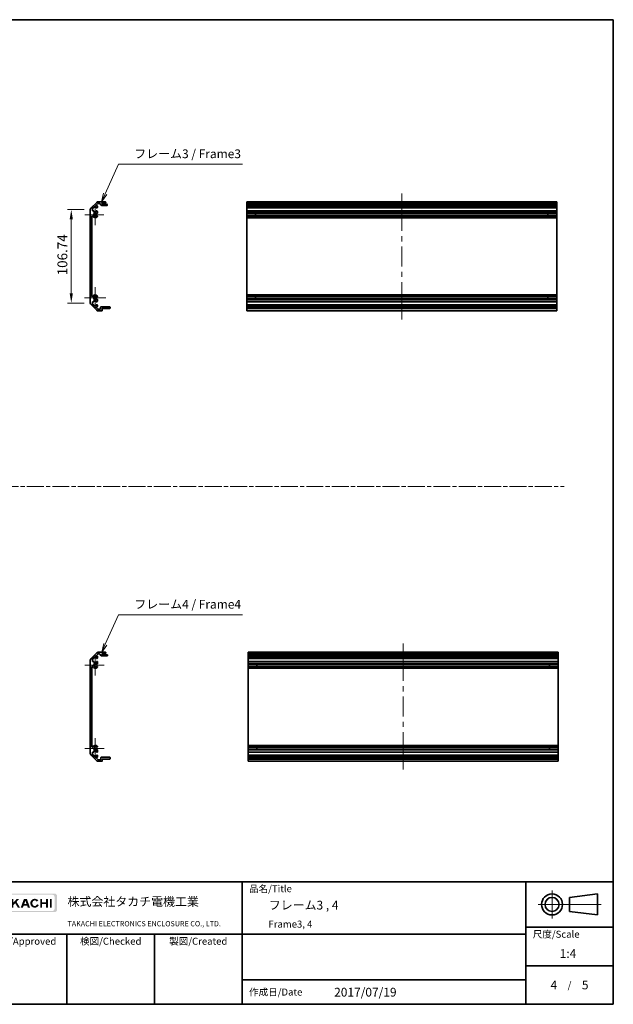
# Model space of a CAD drawing. Units: millimetres. Extents: x 0 to 8642, y -25 to 1546.
# Drawn here: x 6390 to 7068, y 0 to 1124 of the extents above; entities that cross this region are included whole.
import ezdxf
from ezdxf.enums import TextEntityAlignment as Align

# ---------------------------------------------------------------- set-up
doc = ezdxf.new("R2010")
doc.units = ezdxf.units.MM
doc.header["$LTSCALE"] = 4.5
doc.linetypes.add('CHAIN', pattern=[0.35429999999999995, 0.2362, -0.0295, 0.0591, -0.0295])
doc.layers.get('Defpoints').update_dxf_attribs({"lineweight": 25})
for name, color, linetype, lineweight in [('Border (ISO)', 7, 'Continuous', 35), ('Center Mark (ISO)', 131, 'Continuous', 18), ('Centerline (ISO)', 131, 'Continuous', 18), ('Dimension (ISO)', 7, 'Continuous', 18), ('Hatch (ISO)', 1, 'Continuous', 18), ('Sketch Geometry (ISO)', 7, 'Continuous', 18), ('Symbol (ISO)', 7, 'Continuous', 18), ('Title (ISO)', 7, 'Continuous', 35), ('Visible (ISO)', 7, 'Continuous', 35), ('Visible Narrow (ISO)', 7, 'Continuous', 25)]:
    doc.layers.add(name, color=color, linetype=linetype, lineweight=lineweight)
doc.styles.add('Note Text (TK)', font='txt')
doc.styles.add('文字スタイル67', font='arial.ttf')
doc.dimstyles.new('Default - Method 1b (TK)', dxfattribs={"dimscale": 4.5, "dimtxt": 2.5, "dimasz": 2.5, "dimexe": 1, "dimexo": 1.499999999999999, "dimgap": 1, "dimtad": 1, "dimtoh": 1, "dimrnd": 1e-08, "dimdsep": 46, "dimtxsty": 'Note Text (TK)', "dimcen": 0.09, "dimdle": 5, "dimclrd": 100, "dimclre": 100, "dimclrt": 7, "dimadec": 1, "dimazin": 1, "dimtfac": 1, "dimtmove": 0, "dimatfit": 3, "dimfxl": 1, "dimtolj": 1, "dimlwd": -1, "dimlwe": -1, "dimarcsym": 0})

# ---------------------------------------------------------------- blocks, each defined once
blk = doc.blocks.new('図面枠 tk図枠')
at = {"layer": 'Border (ISO)'}
for p, q in [((14.49999999999999, 289), (405.4999999999997, 289)), ((405.4999999999997, 289), (405.4999999999997, 8.000000000000009)), ((14.50000000000001, 8.000000000000009), (405.4999999999997, 8.000000000000009))]:
    blk.add_line(p, q, dxfattribs=at)
blk = doc.blocks.new('表題欄 tk表題欄')
at = {"layer": 'Hatch (ISO)'}
h = blk.add_hatch(color=256, dxfattribs=at)
edge = h.paths.add_edge_path(flags=0)
edge.add_arc((95.57537688673351, 236.2990653650367), 0.5958259999999997, 269.9999999999897, 360)
edge.add_line((96.17120288673351, 236.2990653650368), (96.1712028867335, 239.7107813650365))
edge.add_arc((95.5753768867335, 239.7107813650366), 0.5958259999999997, 0, 90.0000000000068)
edge.add_line((95.57537688673342, 240.3066073650366), (79.13710888673356, 240.3066073650366))
edge.add_arc((79.13710888673353, 239.7107813650366), 0.5958259999999997, 89.99999999999744, 180)
edge.add_line((78.54128288673351, 239.7107813650365), (78.54128288673331, 236.2990653650368))
edge.add_arc((79.13710888673332, 236.2990653650365), 0.5958259999999997, 180, 270.0000000000231)
edge.add_line((79.13710888673356, 235.7032393650365), (95.57537688673342, 235.7032393650367))
edge = h.paths.add_edge_path()
edge.add_line((77.83935088673356, 239.9556413650365), (77.83935088673356, 236.0542053650368))
edge.add_arc((78.54128288673346, 236.0542053650367), 0.7019319999998936, 180, 270.0000000000087)
edge.add_line((78.54128288673355, 235.3522733650368), (96.17120288673351, 235.3522733650368))
edge.add_arc((96.17120288673351, 236.0542053650367), 0.7019319999998921, 270, 360)
edge.add_line((96.8731348867334, 236.0542053650368), (96.87313488673352, 239.9556413650365))
edge.add_arc((96.1712028867336, 239.9556413650367), 0.7019319999998921, 0, 90.00000000000873)
edge.add_line((96.1712028867335, 240.6575733650367), (78.54128288673355, 240.6575733650366))
edge.add_arc((78.54128288673355, 239.9556413650365), 0.7019319999999984, 90, 180)
for points in [[(79.07181288673355, 239.1476033650369), (79.07181288673355, 238.6578833650367), (79.92066088673353, 238.6578833650367), (79.92066088673353, 236.6581933650368), (80.50832488673353, 236.6581933650368), (80.50832488673353, 238.6578833650367), (81.35717288673355, 238.6578833650367), (81.35717288673355, 239.1476033650369)], [(85.68407849525303, 236.6581933650368), (84.9434673993943, 237.8918698287545), (84.41792288673358, 237.3246628822781), (84.41792288673358, 236.6581933650368), (83.89555488673355, 236.6581933650368), (83.89555488673355, 239.1476033650369), (84.41792288673358, 239.1476033650369), (84.41792288673358, 238.0993979968839), (85.38913556809511, 239.1476033650369), (86.1069649084727, 239.1476033650369), (85.31925422435492, 238.2974470774499), (86.30334488673353, 236.6581933650368)], [(92.0914293961446, 239.1476033650369), (92.0914293961446, 236.6581933650368), (92.60971639614463, 236.6581933650368), (92.60971639614463, 237.6580383650368), (93.76872039614459, 237.6580383650368), (93.76872039614459, 236.6581933650368), (94.28700739614462, 236.6581933650368), (94.28700739614462, 239.1476033650369), (93.76872039614459, 239.1476033650369), (93.76872039614459, 238.1477583650367), (92.60971639614463, 238.1477583650367), (92.60971639614463, 239.1476033650369)], [(94.8420233961447, 239.1476033650369), (94.8420233961447, 236.6581933650368), (95.3643913961447, 236.6581933650368), (95.3643913961447, 239.1476033650369)]]:
    blk.add_hatch(color=256, dxfattribs=at).paths.add_polyline_path(points)
h = blk.add_hatch(color=256, dxfattribs=at)
h.paths.add_polyline_path([(82.59020695886475, 237.7110913650368), (81.95242681460245, 237.7110913650368), (82.27131688673356, 238.5794973650367)], flags=0)
h.paths.add_polyline_path([(82.77903014574996, 237.1968853650368), (81.76360362771717, 237.1968853650368), (81.56578886050404, 236.6581933650368), (80.94907288673355, 236.6581933650368), (81.86321688673355, 239.1476033650369), (82.67941688673353, 239.1476033650369), (83.59356088673351, 236.6581933650368), (82.97684491296302, 236.6581933650368)])
h = blk.add_hatch(color=256, dxfattribs=at)
h.paths.add_polyline_path([(87.52707281460243, 237.7110913650368), (88.16485295886469, 237.7110913650368), (87.84596288673359, 238.5794973650367)], flags=0)
h.paths.add_polyline_path([(87.14043486050403, 236.6581933650368), (87.3382496277172, 237.1968853650368), (88.35367614574989, 237.1968853650368), (88.551490912963, 236.6581933650368), (89.16820688673344, 236.6581933650368), (88.25406288673351, 239.1476033650369), (87.43786288673356, 239.1476033650369), (86.52371888673358, 236.6581933650368)])
h = blk.add_hatch(color=256, dxfattribs=at)
edge = h.paths.add_edge_path()
edge.add_arc((90.52309888673331, 237.9028983650369), 1.273272000000011, 38.55054079078439, 336.5820184016556)
edge.add_line((91.69149139614443, 237.3968543650369), (91.17255542714857, 237.6216113977801))
edge.add_ellipse((90.52309888673351, 237.9028983650369), major_axis=(0, -0.7998759999999119), ratio=0.8673469387756529, start_angle=128.5505407907963, end_angle=426.582018401653, ccw=False)
edge.add_line((91.09381514418376, 238.3576891122095), (91.51887237036831, 238.6964075050431))
at = {"layer": 'Title (ISO)'}
for p, q in [((74.70882392282105, 244.052739026017), (255.7088239228211, 244.052739026017)), ((74.70882392282105, 209.052739026017), (74.70882392282105, 244.052739026017)), ((149.7088239228211, 244.052739026017), (149.7088239228211, 209.052739026017)), ((230.7088239228211, 244.052739026017), (230.7088239228211, 209.052739026017)), ((255.7088239228211, 244.052739026017), (255.7088239228211, 209.052739026017)), ((243.2088239228211, 239.552739026017), (251.2088239228211, 240.5527390260171)), ((243.2088239228211, 239.552739026017), (243.2088239228211, 235.552739026017)), ((251.2088239228211, 234.552739026017), (251.2088239228211, 240.5527390260171)), ((243.2088239228211, 235.552739026017), (251.2088239228211, 234.552739026017)), ((230.7088239228211, 231.052739026017), (255.7088239228211, 231.052739026017)), ((74.70882392282105, 229.052739026017), (230.7088239228211, 229.052739026017)), ((99.70882392282108, 229.052739026017), (99.70882392282108, 209.052739026017)), ((124.708823922821, 229.052739026017), (124.708823922821, 209.052739026017)), ((230.7088239228211, 220.052739026017), (255.7088239228211, 220.052739026017)), ((149.7088239228211, 216.052739026017), (230.7088239228211, 216.052739026017)), ((255.7088239228211, 209.052739026017), (74.70882392282105, 209.052739026017))]:
    blk.add_line(p, q, dxfattribs=at)
at = {"layer": 'Title (ISO)', "color": 4, "linetype": 'CHAIN', "lineweight": 18, "ltscale": 8.889559745788574}
blk.add_line((238.2088239228211, 241.552739026017), (238.2088239228211, 233.552739026017), dxfattribs=at)
at = {"layer": 'Title (ISO)', "color": 4, "linetype": 'CHAIN', "lineweight": 18, "ltscale": 20.00163269042969}
blk.add_line((252.2088239228211, 237.552739026017), (234.2088239228211, 237.552739026017), dxfattribs=at)
at = {"layer": 'Title (ISO)'}
for radius in [3, 2]:
    blk.add_circle((238.2088239228211, 237.552739026017), radius, dxfattribs=at)
at = {"layer": 'Title (ISO)', "color": 1, "char_height": 2.000000029802321, "line_spacing_factor": 1.5, "style": 'Note Text (TK)'}
for s, insert, width, attachment_point in [('\\fＭＳ Ｐゴシック|b0|i0;品名/Title', (151.708823922821, 242.052739026017), 13.06432723999025, 4), ('\\fＭＳ Ｐゴシック|b0|i0;承認/Approved', (87.20882392282108, 227.052739026017), 19.32163715362549, 5), ('\\fＭＳ Ｐゴシック|b0|i0;検図/Checked', (112.208823922821, 227.052739026017), 18.32748532295227, 5), ('\\fＭＳ Ｐゴシック|b0|i0;製図/Created', (137.2088239228211, 227.052739026017), 17.47368454933166, 5), ('\\fＭＳ Ｐゴシック|b0|i0;尺度/Scale', (232.7088239228211, 229.052739026017), 14.33918118476867, 4), ('\\fＭＳ Ｐゴシック|b0|i0;作成日/Date', (151.708823922821, 212.552739026017), 16.39766097068788, 4)]:
    blk.add_mtext(s, dxfattribs=dict(at, insert=insert, width=width, attachment_point=attachment_point))
at = {"layer": 'Title (ISO)', "color": 7, "line_spacing_factor": 1.5, "style": 'Note Text (TK)'}
for s, insert, char_height, attachment_point in [('株式会社タカチ電機工業', (99.87313488673342, 238.052739026017), 2.5, 4), ('\\fＭＳ Ｐゴシック|b0|i0;/', (243.2088239228211, 214.552739026017), 2.000000029802321, 5)]:
    blk.add_mtext(s, dxfattribs=dict(at, insert=insert, char_height=char_height, attachment_point=attachment_point))
at = {"layer": 'Title (ISO)', "color": 7, "insert": (99.87313488673342, 232.052739026017), "char_height": 1.49859994649887, "width": 48.16879749298095, "attachment_point": 4, "line_spacing_factor": 1.5, "style": 'Note Text (TK)'}
blk.add_mtext('\\fArial|b0|i0;TAKACHI ELECTRONICS ENCLOSURE CO., LTD.', dxfattribs=at)
at = {"layer": 'Title (ISO)', "color": 7}
for tag, p, height, style in [('<品名>_001', (157.027005730843, 235.5754662581048), 2.5, 'Note Text (TK)'), ('<Title>_001', (157.4387011349265, 230.5513747487906), 2.000000029802321, '文字スタイル67'), ('作成日_001', (175.632119106648, 211.2601253517655), 2.5, 'Note Text (TK)'), ('<ページ_No.>_001', (238.0980284456275, 213.302739026017), 2.5, 'Note Text (TK)'), ('<総ページ数>_001', (246.7997329866371, 213.302739026017), 2.5, 'Note Text (TK)')]:
    blk.add_attdef(tag, p, '', height=height, dxfattribs=dict(at, style=style))
at = {"layer": 'Title (ISO)', "color": 7, "style": 'Note Text (TK)'}
for tag, p in [('<尺度>', (243.2088239228211, 223.5527390260171)), ('<承認>', (87.20882392282108, 217.052739026017))]:
    blk.add_attdef(tag, text='', height=2.5, dxfattribs=at).set_placement(p, align=Align.MIDDLE_CENTER)
blk = doc.blocks.new('引出線注記5')
at = {"layer": 'Symbol (ISO)', "color": 100}
for p, q in [((260.4174653239823, 239.3024020887998), (264.1978411732675, 247.7557127917948)), ((264.1978411732675, 247.7557127917948), (268.5091065857229, 247.7557127917948)), ((268.5091065857229, 247.7557127917948), (299.6202182266531, 247.7557127917948)), ((259.9610286596016, 239.5065235511922), (259.3968580120204, 237.0202187668974)), ((260.4174653239823, 239.3024020887998), (259.3968580120204, 237.0202187668974)), ((259.3968580120204, 237.0202187668974), (260.8739019883627, 239.0982806264075))]:
    blk.add_line(p, q, dxfattribs=at)
at = {"layer": 'Symbol (ISO)', "color": 7, "insert": (268.7171071182043, 248.7012537265959), "char_height": 2.5, "attachment_point": 7, "style": 'Note Text (TK)'}
blk.add_mtext('フレーム3 / Frame3', dxfattribs=at)
blk = doc.blocks.new('*D202')
at = {"layer": 'Defpoints', "color": 0, "transparency": 16777216}
for p in [(6448.958589299644, 907.2524513658096), (6470.573225459057, 907.2524513658096), (6470.573225459057, 800.509305615302)]:
    blk.add_point(p, dxfattribs=at)
at = {"layer": 'Dimension (ISO)', "color": 100, "transparency": 16777216}
for p, q in [((6463.823225459058, 907.2524513658096), (6444.458589299644, 907.2524513658096)), ((6448.958589299644, 811.7593056153021), (6448.958589299644, 896.0024513658097)), ((6463.823225459058, 800.509305615302), (6444.458589299644, 800.509305615302))]:
    blk.add_line(p, q, dxfattribs=at)
for points in [[(6447.083589299643, 896.0024513658097), (6450.833589299644, 896.0024513658097), (6448.958589299644, 907.2524513658096)], [(6447.083589299643, 811.7593056153021), (6450.833589299644, 811.7593056153021), (6448.958589299644, 800.509305615302)]]:
    blk.add_solid(points, dxfattribs=at)
at = {"layer": 'Dimension (ISO)', "color": 7, "transparency": 16777216, "insert": (6438.833589299642, 832.1628184329405), "char_height": 11.25, "attachment_point": 4, "rotation": 90, "style": 'Note Text (TK)'}
blk.add_mtext('\\A1;106.74', dxfattribs=at)
blk = doc.blocks.new('引出線注記7')
at = {"layer": 'Symbol (ISO)', "color": 100}
for p, q in [((260.445402434534, 110.7423244129501), (264.2257782838192, 119.195635115945)), ((264.2257782838192, 119.195635115945), (268.5370436962746, 119.195635115945)), ((268.5370436962746, 119.195635115945), (299.6481553372048, 119.195635115945)), ((259.9889657701534, 110.9464458753425), (259.4247951225721, 108.4601410910476)), ((260.445402434534, 110.7423244129501), (259.4247951225721, 108.4601410910476)), ((259.4247951225721, 108.4601410910476), (260.9018390989144, 110.5382029505578))]:
    blk.add_line(p, q, dxfattribs=at)
at = {"layer": 'Symbol (ISO)', "color": 7, "insert": (268.745044228756, 120.1411760507461), "char_height": 2.5, "attachment_point": 7, "style": 'Note Text (TK)'}
blk.add_mtext('フレーム4 / Frame4', dxfattribs=at)

msp = doc.modelspace()

# ---------------------------------------------------------------- linework, layer by layer
at = {"layer": 'Center Mark (ISO)', "linetype": 'Continuous'}
for p, q in [((6476.273225459053, 901.3808784905553), (6476.273225459053, 913.1808784905555)), ((6476.273225459053, 901.3808784905553), (6464.473225459055, 901.3808784905553)), ((6476.273225459053, 901.3808784905553), (6486.273225459055, 901.3808784905553)), ((6476.273225459053, 901.3808784905553), (6476.273225459053, 889.5808784905554)), ((6476.273225459053, 806.3808784905555), (6476.273225459053, 818.5598784905554)), ((6476.273225459053, 806.3808784905555), (6464.094225459054, 806.3808784905555)), ((6476.273225459053, 806.3808784905555), (6488.452225459056, 806.3808784905555)), ((6476.273225459053, 806.3808784905555), (6476.273225459053, 794.2018784905553)), ((6476.384973901261, 387.1405677871566), (6476.384973901261, 398.9405677871565)), ((6476.384973901261, 387.1405677871566), (6464.584973901262, 387.1405677871566)), ((6476.384973901261, 387.1405677871566), (6486.384973901261, 387.1405677871566)), ((6476.384973901261, 387.1405677871566), (6476.384973901261, 375.3405677871565)), ((6476.384973901261, 292.1405677871566), (6476.384973901261, 303.9405677871565)), ((6476.384973901261, 292.1405677871566), (6464.584973901262, 292.1405677871566)), ((6476.384973901261, 292.1405677871566), (6486.384973901261, 292.1405677871566)), ((6476.384973901261, 292.1405677871566), (6476.384973901261, 280.3405677871566))]:
    msp.add_line(p, q, dxfattribs=at)
at = {"layer": 'Centerline (ISO)'}
for p, q in [((6826.398868880878, 915.5808784905556), (6826.398868880878, 925.5808784905555)), ((6826.398868880878, 915.5808784905556), (6826.398868880878, 905.5808784905554)), ((6826.398868880875, 791.6808784905554), (6826.398868880876, 801.6808784905554)), ((6826.398868880875, 791.6808784905554), (6826.398868880875, 781.6808784905554)), ((6828.061400406984, 401.8405677871563), (6828.061400406984, 411.8405677871565)), ((6828.061400406984, 401.8405677871563), (6828.061400406984, 391.8405677871565)), ((6828.061400406982, 277.9405677871566), (6828.061400406982, 287.9405677871566)), ((6828.061400406982, 277.9405677871566), (6828.061400406982, 267.9405677871566))]:
    msp.add_line(p, q, dxfattribs=at)
at = {"layer": 'Centerline (ISO)', "linetype": 'Continuous'}
for p, q in [((6826.398868880878, 905.5808784905554), (6826.398868880878, 882.947545157222)), ((6826.398868880878, 876.9475451572221), (6826.398868880878, 870.9475451572222)), ((6826.398868880878, 864.9475451572223), (6826.398868880876, 842.3142118238889)), ((6826.398868880876, 836.314211823889), (6826.398868880876, 830.3142118238891)), ((6826.398868880876, 824.3142118238891), (6826.398868880876, 801.6808784905554)), ((6828.061400406984, 391.8405677871565), (6828.061400406984, 369.2072344538232)), ((6828.061400406984, 363.2072344538232), (6828.061400406984, 357.2072344538232)), ((6828.061400406984, 351.2072344538231), (6828.061400406982, 328.5739011204898)), ((6828.061400406982, 322.5739011204898), (6828.061400406982, 316.5739011204899)), ((6828.061400406982, 310.5739011204898), (6828.061400406982, 287.9405677871566))]:
    msp.add_line(p, q, dxfattribs=at)
at = {"layer": 'Sketch Geometry (ISO)', "color": 4, "linetype": 'CHAIN', "ltscale": 18.19418334960937}
msp.add_line((5528.139531058257, 591.2178669903791), (7011.80846236014, 591.2178669903791), dxfattribs=at)
at = {"layer": 'Visible (ISO)'}
for p, q in [((6471.159011896681, 908.6666649281823), (6477.987439021429, 915.4950920529286)), ((6474.723225459054, 910.4808784905554), (6474.723225459054, 909.0808784905554)), ((6477.523225459056, 910.4808784905554), (6474.723225459054, 910.4808784905554)), ((6477.523225459056, 909.0808784905554), (6477.523225459056, 910.4808784905554)), ((6479.172363261921, 914.1344318811487), (6477.622363261919, 912.5844318811486)), ((6477.975916652512, 911.7308784905553), (6478.273225459054, 911.7308784905553)), ((6478.773225459055, 911.2308784905554), (6478.773225459055, 909.5808784905553)), ((6479.4016525838, 916.0808784905556), (6487.773225459054, 916.0808784905556)), ((6481.0486924269, 914.2808784905552), (6479.525916652512, 914.2808784905552)), ((6483.124053831868, 912.1986965711403), (6481.422397086241, 914.1130604099704)), ((6489.773225459055, 912.0308784905556), (6483.49775849121, 912.0308784905556)), ((6484.273225459054, 914.8808784905553), (6484.273225459054, 913.2308784905555)), ((6487.773225459054, 914.8808784905553), (6484.273225459054, 914.8808784905553)), ((6484.273225459054, 913.2308784905555), (6489.773225459055, 913.2308784905555)), ((6488.273225459055, 915.5808784905556), (6488.273225459055, 915.3808784905555)), ((6490.273225459056, 912.7308784905553), (6490.273225459056, 912.5308784905554)), ((6649.398868880878, 916.0808784905556), (7003.398868880879, 916.0808784905556)), ((6649.398868880878, 915.5808784905556), (6649.398868880878, 916.0808784905556)), ((6649.398868880878, 915.5808784905556), (6649.398868880878, 915.3808784905555)), ((6649.398868880878, 914.8808784905556), (6649.398868880878, 915.3808784905555)), ((6649.398868880877, 914.8808784905553), (6649.398868880877, 913.2308784905555)), ((6649.398868880878, 914.8808784905553), (7003.398868880879, 914.8808784905553)), ((6649.398868880878, 913.2308784905555), (7003.39886888088, 913.2308784905555)), ((6649.398868880881, 912.7308784905553), (6649.398868880878, 913.2308784905555)), ((6649.398868880881, 912.7308784905553), (6649.398868880881, 912.5308784905554)), ((6649.398868880878, 912.0308784905556), (6649.398868880881, 912.5308784905554)), ((6649.39886888087, 912.0308784905556), (6649.39886888087, 911.7308784905553)), ((6649.398868880878, 912.0308784905556), (7003.39886888088, 912.0308784905556)), ((6649.39886888087, 911.7308784905553), (7003.398868880871, 911.7308784905553)), ((6649.398868880871, 911.2308784905554), (6649.39886888087, 911.7308784905553)), ((6649.398868880871, 911.2308784905554), (6649.398868880871, 909.5808784905553)), ((7003.398868880879, 916.0808784905556), (7003.398868880879, 915.5808784905556)), ((7003.398868880879, 915.3808784905555), (7003.398868880879, 915.5808784905556)), ((7003.398868880879, 915.3808784905555), (7003.398868880879, 914.8808784905556)), ((7003.398868880878, 913.2308784905555), (7003.398868880878, 914.8808784905553)), ((7003.39886888088, 913.2308784905555), (7003.398868880882, 912.7308784905553)), ((7003.398868880882, 912.5308784905554), (7003.398868880882, 912.7308784905553)), ((7003.398868880882, 912.5308784905554), (7003.39886888088, 912.0308784905556)), ((7003.398868880871, 911.7308784905553), (7003.398868880869, 912.0308784905556)), ((7003.398868880871, 911.7308784905553), (7003.398868880871, 911.2308784905554)), ((7003.398868880871, 909.5808784905553), (7003.398868880871, 911.2308784905554)), ((6470.573225459054, 800.5093056153016), (6470.573225459054, 907.2524513658093)), ((6472.373225459055, 899.4711389747652), (6472.373225459055, 808.2906180063457)), ((6473.023225459056, 909.0808784905554), (6473.023225459056, 905.6808784905554)), ((6474.723225459054, 909.0808784905554), (6473.023225459056, 909.0808784905554)), ((6473.023225459056, 905.6808784905554), (6474.723225459054, 905.6808784905554)), ((6474.723225459054, 905.6808784905554), (6474.723225459054, 904.2808784905552)), ((6474.723225459054, 904.2808784905552), (6477.523225459056, 904.2808784905552)), ((6478.273225459054, 909.0808784905554), (6477.523225459056, 909.0808784905554)), ((6477.523225459056, 905.6808784905554), (6478.273225459054, 905.6808784905554)), ((6477.523225459056, 904.2808784905552), (6477.523225459056, 905.6808784905554)), ((6478.773225459055, 905.1808784905555), (6478.773225459055, 903.0535595661848)), ((6478.773225459055, 899.7081974149256), (6478.773335711773, 899.194018132092)), ((6649.39886888087, 909.0808784905554), (6649.398868880871, 909.5808784905553)), ((6649.398868880865, 909.0808784905554), (6649.398868880865, 905.6808784905554)), ((6649.39886888087, 909.0808784905554), (7003.398868880871, 909.0808784905554)), ((6649.39886888087, 905.6808784905554), (7003.398868880871, 905.6808784905554)), ((6649.398868880871, 905.1808784905555), (6649.39886888087, 905.6808784905554)), ((6649.398868880871, 905.1808784905555), (6649.398868880871, 903.0535595661848)), ((6649.398868880871, 903.0535595661848), (7003.398868880871, 903.0535595661848)), ((6649.39886888087, 902.5106305012682), (6649.398868880871, 903.0535595661848)), ((6649.39886888087, 902.5106305012682), (6649.39886888087, 900.2511264798426)), ((6649.39886888087, 902.5106305012682), (7003.398868880871, 902.5106305012682)), ((6649.398868880871, 899.7081974149256), (6649.39886888087, 900.2511264798426)), ((6649.39886888087, 900.2511264798426), (7003.398868880871, 900.2511264798426)), ((6649.398868880871, 899.7081974149256), (7003.398868880871, 899.7081974149256)), ((6649.398868880871, 899.7081974149256), (6649.398868880871, 899.194018132092)), ((6659.39886888087, 900.2427162570622), (6659.39886888087, 902.5190407240486)), ((6993.398868880871, 902.5190407240486), (6993.398868880871, 900.2427162570622)), ((7003.398868880871, 909.5808784905553), (7003.398868880871, 909.0808784905554)), ((7003.398868880866, 905.6808784905554), (7003.398868880866, 909.0808784905554)), ((7003.398868880871, 905.6808784905554), (7003.398868880871, 905.1808784905555)), ((7003.398868880871, 903.0535595661848), (7003.398868880871, 905.1808784905555)), ((7003.398868880871, 903.0535595661848), (7003.398868880871, 902.5106305012682)), ((7003.398868880868, 900.2511264798426), (7003.398868880868, 902.5106305012682)), ((7003.398868880871, 900.2511264798426), (7003.398868880871, 899.7081974149256)), ((7003.398868880871, 899.194018132092), (7003.398868880871, 899.7081974149256)), ((6649.398868880871, 899.194018132092), (7003.398868880871, 899.194018132092)), ((6649.398868880871, 898.8572702164464), (6649.398868880871, 899.194018132092)), ((6649.39886888087, 897.9807620630255), (6649.398868880871, 898.8572702164464)), ((6649.398868880865, 897.9807620630255), (6649.398868880865, 809.7809949180852)), ((6649.39886888087, 897.9807620630255), (7003.398868880869, 897.9807620630255)), ((7003.398868880871, 899.194018132092), (7003.398868880871, 898.8572702164464)), ((7003.398868880871, 898.8572702164464), (7003.398868880869, 897.9807620630255)), ((7003.398868880864, 809.7809949180852), (7003.398868880864, 897.9807620630255)), ((6649.398868880871, 808.9044867646645), (6649.39886888087, 809.7809949180852)), ((6649.39886888087, 809.7809949180852), (7003.398868880869, 809.7809949180852)), ((7003.398868880869, 809.7809949180852), (7003.398868880871, 808.9044867646643)), ((6477.987439021429, 792.2666649281822), (6471.159011896681, 799.0950920529285)), ((6473.023225459056, 802.0808784905554), (6473.023225459056, 798.6808784905555)), ((6474.723225459054, 802.0808784905554), (6473.023225459056, 802.0808784905554)), ((6473.023225459056, 798.6808784905555), (6474.723225459054, 798.6808784905555)), ((6474.723225459054, 803.4808784905553), (6474.723225459054, 802.0808784905554)), ((6477.523225459056, 803.4808784905553), (6474.723225459054, 803.4808784905553)), ((6474.723225459054, 798.6808784905555), (6474.723225459054, 797.2808784905556)), ((6477.523225459056, 802.0808784905554), (6477.523225459056, 803.4808784905553)), ((6478.273225459054, 802.0808784905554), (6477.523225459056, 802.0808784905554)), ((6477.523225459056, 798.6808784905555), (6478.273225459054, 798.6808784905555)), ((6477.523225459056, 797.2808784905556), (6477.523225459056, 798.6808784905555)), ((6478.773335711773, 808.5677388490188), (6478.773225459055, 808.0535595661851)), ((6478.773225459055, 804.7081974149257), (6478.773225459055, 802.5808784905557)), ((6478.773225459055, 798.1808784905553), (6478.773225459055, 796.5308784905554)), ((6649.398868880871, 808.5677388490188), (6649.398868880871, 808.9044867646645)), ((6649.398868880871, 808.5677388490188), (7003.398868880871, 808.5677388490188)), ((6649.398868880871, 808.5677388490188), (6649.398868880871, 808.0535595661851)), ((6649.398868880871, 808.0535595661851), (7003.398868880871, 808.0535595661851)), ((6649.39886888087, 807.5106305012681), (6649.398868880871, 808.0535595661851)), ((6649.39886888087, 807.5106305012685), (6649.39886888087, 805.2511264798424)), ((6649.39886888087, 807.5106305012681), (7003.398868880871, 807.5106305012681)), ((6649.398868880871, 804.7081974149257), (6649.39886888087, 805.2511264798424)), ((6649.39886888087, 805.2511264798424), (7003.398868880871, 805.2511264798424)), ((6649.398868880871, 804.7081974149257), (7003.398868880871, 804.7081974149257)), ((6649.398868880871, 804.7081974149257), (6649.398868880871, 802.5808784905557)), ((6649.39886888087, 802.0808784905554), (6649.398868880871, 802.5808784905557)), ((6649.398868880865, 802.0808784905554), (6649.398868880865, 798.6808784905555)), ((6649.39886888087, 802.0808784905554), (7003.398868880871, 802.0808784905554)), ((6649.39886888087, 798.6808784905555), (7003.398868880871, 798.6808784905555)), ((6649.398868880871, 798.1808784905553), (6649.39886888087, 798.6808784905554)), ((6649.398868880871, 798.1808784905553), (6649.398868880871, 796.5308784905554)), ((6659.39886888087, 805.2427162570619), (6659.39886888087, 807.5190407240488)), ((6993.398868880871, 807.5190407240488), (6993.398868880871, 805.2427162570619)), ((7003.398868880871, 808.9044867646645), (7003.398868880871, 808.5677388490191)), ((7003.398868880871, 808.0535595661851), (7003.398868880871, 808.5677388490188)), ((7003.398868880871, 808.0535595661851), (7003.398868880871, 807.5106305012681)), ((7003.398868880868, 805.2511264798427), (7003.398868880868, 807.5106305012685)), ((7003.398868880871, 805.2511264798424), (7003.398868880871, 804.7081974149257)), ((7003.398868880871, 802.5808784905557), (7003.398868880871, 804.7081974149257)), ((7003.398868880871, 802.5808784905557), (7003.398868880871, 802.0808784905554)), ((7003.398868880866, 798.6808784905555), (7003.398868880866, 802.0808784905554)), ((7003.398868880871, 798.6808784905554), (7003.398868880871, 798.1808784905553)), ((7003.398868880871, 796.5308784905554), (7003.398868880871, 798.1808784905553)), ((6474.723225459054, 797.2808784905556), (6477.523225459056, 797.2808784905556)), ((6477.622363261919, 795.1773250999623), (6479.172363261921, 793.6273250999621)), ((6478.273225459054, 796.0308784905556), (6477.975916652512, 796.0308784905556)), ((6483.773225459056, 791.6808784905554), (6479.4016525838, 791.6808784905554)), ((6479.525916652512, 793.4808784905554), (6481.973225459054, 793.4808784905554)), ((6482.473225459054, 793.9808784905554), (6482.473225459054, 795.6808784905554)), ((6482.973225459054, 796.1808784905554), (6492.773225459055, 796.1808784905554)), ((6484.273225459054, 794.1808784905554), (6484.273225459054, 792.1808784905554)), ((6492.773225459055, 794.1808784905554), (6484.273225459054, 794.1808784905554)), ((6493.273225459056, 795.6808784905554), (6493.273225459056, 794.6808784905554)), ((6649.398868880871, 796.1808784905555), (6649.398868880871, 796.5308784905554)), ((6649.398868880883, 796.1808784905554), (7003.398868880882, 796.1808784905554)), ((6649.398868880884, 795.6808784905554), (6649.398868880883, 796.1808784905554)), ((6649.398868880884, 795.6808784905554), (6649.398868880884, 794.6808784905554)), ((6649.398868880883, 794.1808784905554), (6649.398868880884, 794.6808784905554)), ((6649.398868880877, 794.1808784905554), (6649.398868880877, 792.1808784905554)), ((6649.398868880883, 794.1808784905554), (7003.398868880882, 794.1808784905554)), ((6649.398868880877, 791.6808784905554), (6649.398868880877, 792.1808784905554)), ((6649.398868880877, 791.6808784905554), (7003.398868880875, 791.6808784905554)), ((7003.398868880871, 796.5308784905554), (7003.398868880871, 796.1808784905555)), ((7003.398868880882, 796.1808784905554), (7003.398868880885, 795.6808784905554)), ((7003.398868880885, 794.6808784905554), (7003.398868880885, 795.6808784905554)), ((7003.398868880885, 794.6808784905554), (7003.398868880882, 794.1808784905554)), ((7003.398868880878, 792.1808784905554), (7003.398868880878, 794.1808784905554)), ((7003.398868880878, 792.1808784905554), (7003.398868880875, 791.6808784905554)), ((6471.270760338888, 394.4263542247834), (6478.099187463634, 401.2547813495296)), ((6473.134973901261, 394.8405677871566), (6473.134973901261, 391.4405677871565)), ((6474.834973901261, 394.8405677871566), (6473.134973901261, 394.8405677871566)), ((6474.834973901261, 396.2405677871565), (6474.834973901261, 394.8405677871566)), ((6477.634973901261, 396.2405677871565), (6474.834973901261, 396.2405677871565)), ((6477.634973901261, 394.8405677871566), (6477.634973901261, 396.2405677871565)), ((6478.384973901261, 394.8405677871566), (6477.634973901261, 394.8405677871566)), ((6479.284111704126, 399.8941211777498), (6477.734111704126, 398.3441211777498)), ((6478.087665094719, 397.4905677871565), (6478.384973901261, 397.4905677871565)), ((6478.884973901262, 396.9905677871565), (6478.884973901262, 395.3405677871566)), ((6479.513401026007, 401.8405677871563), (6487.884973901261, 401.8405677871563)), ((6481.160440869107, 400.0405677871565), (6479.63766509472, 400.0405677871565)), ((6483.235802274075, 397.9583858677415), (6481.534145528448, 399.8727497065715)), ((6489.884973901261, 397.7905677871565), (6483.609506933415, 397.7905677871565)), ((6484.384973901261, 400.6405677871565), (6484.384973901261, 398.9905677871566)), ((6487.884973901261, 400.6405677871565), (6484.384973901261, 400.6405677871565)), ((6484.384973901261, 398.9905677871566), (6489.884973901261, 398.9905677871566)), ((6488.384973901261, 401.3405677871565), (6488.384973901261, 401.1405677871564)), ((6490.384973901261, 398.4905677871565), (6490.384973901261, 398.2905677871565)), ((6651.061400406985, 401.8405677871563), (7005.061400406986, 401.8405677871563)), ((6651.061400406985, 401.3405677871565), (6651.061400406985, 401.8405677871563)), ((6651.061400406985, 401.3405677871565), (6651.061400406985, 401.1405677871564)), ((6651.061400406985, 400.6405677871565), (6651.061400406985, 401.1405677871564)), ((6651.06140040698, 400.6405677871565), (6651.06140040698, 398.9905677871566)), ((6651.061400406985, 400.6405677871565), (7005.061400406986, 400.6405677871565)), ((6651.061400406987, 398.9905677871566), (7005.061400406987, 398.9905677871566)), ((6651.061400406987, 398.4905677871565), (6651.061400406987, 398.9905677871565)), ((6651.061400406987, 398.4905677871565), (6651.061400406987, 398.2905677871565)), ((6651.061400406987, 397.7905677871565), (6651.061400406987, 398.2905677871565)), ((6651.061400406978, 397.7905677871566), (6651.061400406978, 397.4905677871566)), ((6651.061400406987, 397.7905677871565), (7005.061400406987, 397.7905677871565)), ((6651.061400406978, 397.4905677871565), (7005.061400406977, 397.4905677871565)), ((6651.061400406978, 396.9905677871565), (6651.061400406978, 397.4905677871565)), ((6651.061400406978, 396.9905677871565), (6651.061400406978, 395.3405677871566)), ((6651.061400406978, 394.8405677871566), (6651.061400406978, 395.3405677871566)), ((6651.061400406971, 394.8405677871566), (6651.061400406971, 391.4405677871565)), ((6651.061400406978, 394.8405677871566), (7005.061400406977, 394.8405677871566)), ((7005.061400406986, 401.8405677871563), (7005.061400406986, 401.3405677871565)), ((7005.061400406986, 401.1405677871564), (7005.061400406986, 401.3405677871565)), ((7005.061400406986, 401.1405677871564), (7005.061400406986, 400.6405677871565)), ((7005.061400406981, 398.9905677871566), (7005.061400406981, 400.6405677871565)), ((7005.061400406987, 398.9905677871565), (7005.061400406987, 398.4905677871565)), ((7005.061400406987, 398.2905677871565), (7005.061400406987, 398.4905677871565)), ((7005.061400406987, 398.2905677871565), (7005.061400406987, 397.7905677871565)), ((7005.061400406977, 397.4905677871566), (7005.061400406977, 397.7905677871566)), ((7005.061400406977, 397.4905677871565), (7005.061400406977, 396.9905677871565)), ((7005.061400406977, 395.3405677871566), (7005.061400406977, 396.9905677871565)), ((7005.061400406977, 395.3405677871566), (7005.061400406977, 394.8405677871566)), ((7005.061400406972, 391.4405677871565), (7005.061400406972, 394.8405677871566)), ((6470.684973901261, 286.2689949119026), (6470.684973901261, 393.0121406624103)), ((6472.484973901261, 385.2308282713662), (6472.484973901261, 294.0503073029467)), ((6473.134973901261, 391.4405677871565), (6474.834973901261, 391.4405677871565)), ((6474.834973901261, 391.4405677871565), (6474.834973901261, 390.0405677871565)), ((6474.834973901261, 390.0405677871565), (6477.634973901261, 390.0405677871565)), ((6477.634973901261, 391.4405677871565), (6478.384973901261, 391.4405677871565)), ((6477.634973901261, 390.0405677871565), (6477.634973901261, 391.4405677871565)), ((6478.884973901262, 390.9405677871565), (6478.884973901262, 388.8132488627862)), ((6478.884973901262, 385.467886711527), (6478.885084153981, 384.953707428693)), ((6651.061400406978, 391.4405677871565), (7005.061400406977, 391.4405677871565)), ((6651.061400406978, 390.9405677871565), (6651.061400406978, 391.4405677871565)), ((6651.061400406978, 390.9405677871565), (6651.061400406978, 388.8132488627862)), ((6651.061400406978, 388.8132488627862), (7005.061400406977, 388.8132488627862)), ((6651.061400406978, 388.2703197978693), (6651.061400406978, 388.8132488627862)), ((6651.061400406973, 388.2703197978693), (6651.061400406973, 386.0108157764437)), ((6651.061400406978, 388.2703197978693), (7005.061400406977, 388.2703197978693)), ((6651.061400406978, 385.467886711527), (6651.061400406978, 386.0108157764437)), ((6651.061400406978, 386.0108157764437), (7005.061400406977, 386.0108157764437)), ((6651.061400406978, 385.467886711527), (7005.061400406977, 385.467886711527)), ((6651.061400406978, 385.467886711527), (6651.061400406978, 384.953707428693)), ((6651.061400406978, 384.953707428693), (7005.061400406977, 384.953707428693)), ((6651.061400406978, 384.6169595130475), (6651.061400406978, 384.953707428693)), ((6651.061400406975, 383.7404513596267), (6651.061400406978, 384.6169595130475)), ((6651.061400406971, 383.7404513596267), (6651.061400406971, 295.5406842146863)), ((6651.061400406975, 383.7404513596267), (7005.061400406974, 383.7404513596267)), ((6661.061400406977, 386.0024055536631), (6661.061400406977, 388.2787300206499)), ((6995.061400406976, 388.2787300206499), (6995.061400406976, 386.0024055536631)), ((7005.061400406977, 391.4405677871565), (7005.061400406977, 390.9405677871565)), ((7005.061400406977, 388.8132488627862), (7005.061400406977, 390.9405677871565)), ((7005.061400406977, 388.8132488627862), (7005.061400406977, 388.2703197978693)), ((7005.061400406972, 386.0108157764437), (7005.061400406972, 388.2703197978693)), ((7005.061400406977, 386.0108157764437), (7005.061400406977, 385.467886711527)), ((7005.061400406977, 384.953707428693), (7005.061400406977, 385.467886711527)), ((7005.061400406977, 384.953707428693), (7005.061400406977, 384.6169595130475)), ((7005.061400406977, 384.6169595130475), (7005.061400406974, 383.7404513596267)), ((7005.061400406972, 295.5406842146863), (7005.061400406972, 383.7404513596267)), ((6478.885084153981, 294.32742814562), (6478.884973901262, 293.8132488627862)), ((6651.061400406978, 294.6641760612656), (6651.061400406975, 295.5406842146864)), ((6651.061400406975, 295.5406842146863), (7005.061400406974, 295.5406842146863)), ((6651.061400406978, 294.32742814562), (6651.061400406978, 294.6641760612655)), ((6651.061400406978, 294.32742814562), (7005.061400406977, 294.32742814562)), ((6651.061400406978, 294.32742814562), (6651.061400406978, 293.8132488627862)), ((6651.061400406978, 293.8132488627862), (7005.061400406977, 293.8132488627862)), ((6651.061400406978, 293.2703197978693), (6651.061400406978, 293.8132488627862)), ((6651.061400406973, 293.2703197978694), (6651.061400406973, 291.0108157764437)), ((6651.061400406978, 293.2703197978693), (7005.061400406977, 293.2703197978693)), ((6661.061400406977, 291.0024055536632), (6661.061400406977, 293.2787300206499)), ((6995.061400406976, 293.2787300206499), (6995.061400406976, 291.0024055536632)), ((7005.061400406974, 295.5406842146864), (7005.061400406977, 294.6641760612656)), ((7005.061400406977, 294.6641760612655), (7005.061400406977, 294.32742814562)), ((7005.061400406977, 293.8132488627862), (7005.061400406977, 294.32742814562)), ((7005.061400406977, 293.8132488627862), (7005.061400406977, 293.2703197978693)), ((7005.061400406972, 291.0108157764437), (7005.061400406972, 293.2703197978694)), ((6478.099187463634, 278.0263542247834), (6471.270760338888, 284.8547813495296)), ((6473.134973901261, 287.8405677871565), (6473.134973901261, 284.4405677871565)), ((6474.834973901261, 287.8405677871565), (6473.134973901261, 287.8405677871565)), ((6473.134973901261, 284.4405677871565), (6474.834973901261, 284.4405677871565)), ((6474.834973901261, 289.2405677871565), (6474.834973901261, 287.8405677871565)), ((6477.634973901261, 289.2405677871565), (6474.834973901261, 289.2405677871565)), ((6474.834973901261, 284.4405677871565), (6474.834973901261, 283.0405677871565)), ((6474.834973901261, 283.0405677871565), (6477.634973901261, 283.0405677871565)), ((6477.634973901261, 287.8405677871565), (6477.634973901261, 289.2405677871565)), ((6478.384973901261, 287.8405677871565), (6477.634973901261, 287.8405677871565)), ((6477.634973901261, 284.4405677871565), (6478.384973901261, 284.4405677871565)), ((6477.634973901261, 283.0405677871565), (6477.634973901261, 284.4405677871565)), ((6478.384973901261, 281.7905677871565), (6478.087665094719, 281.7905677871565)), ((6478.884973901262, 290.4678867115268), (6478.884973901262, 288.3405677871565)), ((6478.884973901262, 283.9405677871565), (6478.884973901262, 282.2905677871565)), ((6482.584973901261, 279.7405677871565), (6482.584973901261, 281.4405677871565)), ((6483.08497390126, 281.9405677871565), (6492.884973901261, 281.9405677871565)), ((6493.384973901261, 281.4405677871565), (6493.384973901261, 280.4405677871565)), ((6651.061400406978, 290.4678867115268), (6651.061400406978, 291.0108157764437)), ((6651.061400406978, 291.0108157764437), (7005.061400406977, 291.0108157764437)), ((6651.061400406978, 290.4678867115268), (7005.061400406977, 290.4678867115268)), ((6651.061400406978, 290.4678867115268), (6651.061400406978, 288.3405677871565)), ((6651.061400406978, 287.8405677871565), (6651.061400406978, 288.3405677871565)), ((6651.061400406971, 287.8405677871565), (6651.061400406971, 284.4405677871565)), ((6651.061400406978, 287.8405677871565), (7005.061400406977, 287.8405677871565)), ((6651.061400406978, 284.4405677871565), (7005.061400406977, 284.4405677871565)), ((6651.061400406978, 283.9405677871565), (6651.061400406978, 284.4405677871565)), ((6651.061400406978, 283.9405677871565), (6651.061400406978, 282.2905677871565)), ((6651.061400406978, 281.9405677871565), (6651.061400406978, 282.2905677871565)), ((6651.061400406987, 281.9405677871565), (7005.06140040699, 281.9405677871565)), ((6651.061400406987, 281.4405677871565), (6651.061400406987, 281.9405677871565)), ((6651.061400406987, 281.4405677871565), (6651.061400406987, 280.4405677871565)), ((7005.061400406977, 291.0108157764437), (7005.061400406977, 290.4678867115268)), ((7005.061400406977, 288.3405677871565), (7005.061400406977, 290.4678867115268)), ((7005.061400406977, 288.3405677871565), (7005.061400406977, 287.8405677871565)), ((7005.061400406972, 284.4405677871565), (7005.061400406972, 287.8405677871565)), ((7005.061400406977, 284.4405677871565), (7005.061400406977, 283.9405677871565)), ((7005.061400406977, 282.2905677871565), (7005.061400406977, 283.9405677871565)), ((7005.061400406977, 282.2905677871565), (7005.061400406977, 281.9405677871565)), ((7005.06140040699, 281.9405677871565), (7005.06140040699, 281.4405677871565)), ((7005.06140040699, 280.4405677871565), (7005.06140040699, 281.4405677871565)), ((6477.734111704126, 280.9370143965632), (6479.284111704126, 279.3870143965632)), ((6483.884973901261, 277.4405677871565), (6479.513401026007, 277.4405677871565)), ((6479.63766509472, 279.2405677871565), (6482.084973901262, 279.2405677871565)), ((6484.384973901261, 279.9405677871565), (6484.384973901261, 277.9405677871565)), ((6492.884973901261, 279.9405677871565), (6484.384973901261, 279.9405677871565)), ((6651.061400406987, 279.9405677871565), (6651.061400406987, 280.4405677871565)), ((6651.06140040698, 279.9405677871565), (6651.06140040698, 277.9405677871565)), ((6651.061400406987, 279.9405677871565), (7005.06140040699, 279.9405677871565)), ((6651.06140040698, 277.4405677871565), (6651.06140040698, 277.9405677871565)), ((6651.06140040698, 277.4405677871565), (7005.061400406981, 277.4405677871565)), ((7005.06140040699, 280.4405677871565), (7005.06140040699, 279.9405677871565)), ((7005.061400406981, 277.9405677871565), (7005.061400406981, 279.9405677871565)), ((7005.061400406981, 277.9405677871565), (7005.061400406981, 277.4405677871565))]:
    msp.add_line(p, q, dxfattribs=at)
for centre, radius, start, end in [((6477.975916652512, 912.2308784905554), 0.4999999999999936, 135.0000000000048, 270), ((6479.4016525838, 914.0808784905553), 2.000000000000019, 90, 135.0000000000048), ((6478.273225459054, 911.2308784905554), 0.4999999999999984, 0, 90), ((6479.525916652512, 913.7808784905556), 0.4999999999999584, 90, 135.0000000000048), ((6481.0486924269, 913.7808784905556), 0.5000000000000151, 41.63353933656406, 90), ((6483.49775849121, 912.5308784905554), 0.4999999999999806, 221.6335393365572, 270), ((6487.773225459054, 915.5808784905556), 0.4999999999999938, 0, 90), ((6487.773225459054, 915.3808784905555), 0.4999999999999984, 270, 0), ((6489.773225459055, 912.7308784905553), 0.4999999999999984, 0, 90), ((6489.773225459055, 912.5308784905554), 0.4999999999999917, 270, 0), ((6472.573225459055, 907.2524513658093), 1.999999999999996, 135.0000000000062, 180), ((6472.872964974844, 899.4711389747652), 0.499739515790288, 29.32052936234811, 180), ((6476.273225459053, 901.3808784905553), 3.400116427529798, 209.3205293623431, 312.0797868606127), ((6476.273225459053, 901.3808784905553), 1.799999999999997, 47.92021313938803, 312.0797868606135), ((6478.015653987617, 903.310630501268), 0.7999999999999946, 227.920213139386, 341.2560987676187), ((6478.015653987617, 899.4511264798425), 0.7999999999999999, 18.74390123239275, 132.079786860614), ((6478.273225459054, 909.5808784905553), 0.4999999999999984, 270, 0), ((6478.273225459054, 905.1808784905555), 0.5000000000000006, 0, 90), ((6478.015653987617, 899.4511264798425), 0.8001164275298558, 312.0797868606132, 341.2560987676148), ((6476.273225459053, 806.3808784905555), 3.400116427529814, 47.92021313938793, 150.6794706376568), ((6472.573225459055, 800.5093056153016), 1.999999999999981, 180, 224.9999999999952), ((6472.872964974844, 808.2906180063457), 0.4997395157902905, 180, 330.6794706376519), ((6476.273225459053, 806.3808784905555), 1.799999999999995, 47.92021313938803, 312.0797868606135), ((6478.015653987617, 808.3106305012682), 0.799999999999997, 227.920213139386, 341.2560987676275), ((6478.015653987617, 804.4511264798424), 0.7999999999999876, 18.74390123237249, 132.079786860614), ((6478.273225459054, 802.5808784905557), 0.499999999999986, 270, 0), ((6478.273225459054, 798.1808784905553), 0.4999999999999895, 0, 90), ((6478.015653987617, 808.3106305012682), 0.8001164275297513, 18.74390123238796, 47.92021313939021), ((6477.975916652512, 795.5308784905553), 0.4999999999999895, 90, 224.9999999999952), ((6479.4016525838, 793.6808784905553), 1.999999999999992, 224.9999999999937, 270), ((6478.273225459054, 796.5308784905554), 0.4999999999999883, 270, 0), ((6479.525916652512, 793.9808784905555), 0.500000000000182, 225.0000000000009, 270), ((6481.973225459054, 793.9808784905554), 0.5000000000000071, 270, 0), ((6482.973225459054, 795.6808784905554), 0.5000000000000027, 90, 180), ((6483.773225459056, 792.1808784905554), 0.4999999999999761, 270, 0), ((6492.773225459055, 795.6808784905554), 0.5000000000000071, 0, 90), ((6492.773225459055, 794.6808784905554), 0.5000000000000027, 270, 0), ((6472.684973901262, 393.0121406624103), 1.999999999999996, 135.0000000000056, 180), ((6478.087665094719, 397.9905677871565), 0.4999999999999936, 135.0000000000019, 270), ((6479.513401026008, 399.8405677871565), 2.000000000000019, 90, 135.0000000000062), ((6478.384973901261, 396.9905677871565), 0.4999999999999984, 0, 90), ((6478.384973901261, 395.3405677871566), 0.4999999999999984, 270, 0), ((6479.63766509472, 399.5405677871565), 0.4999999999999584, 90, 135.0000000000048), ((6481.160440869107, 399.5405677871565), 0.5000000000000151, 41.63353933656406, 90), ((6483.609506933415, 398.2905677871565), 0.4999999999999806, 221.6335393365607, 270), ((6487.884973901261, 401.3405677871565), 0.4999999999999938, 0, 90), ((6487.884973901261, 401.1405677871564), 0.4999999999999984, 270, 0), ((6489.884973901261, 398.4905677871565), 0.4999999999999984, 0, 90), ((6489.884973901261, 398.2905677871565), 0.4999999999999917, 270, 0), ((6472.984713417051, 385.2308282713662), 0.499739515790288, 29.32052936234268, 180), ((6476.384973901261, 387.1405677871566), 3.400116427529798, 209.3205293623431, 312.0797868606127), ((6476.384973901261, 387.1405677871566), 1.799999999999997, 47.92021313938803, 312.0797868606135), ((6478.127402429824, 389.0703197978693), 0.7999999999999946, 227.920213139386, 341.2560987676144), ((6478.127402429824, 385.2108157764437), 0.7999999999999999, 18.74390123238566, 132.0797868606125), ((6478.384973901261, 390.9405677871565), 0.5000000000000006, 0, 90), ((6478.127402429824, 385.2108157764437), 0.8001164275298558, 312.0797868606147, 341.2560987676148), ((6472.984713417051, 294.0503073029467), 0.4997395157902905, 180, 330.6794706376574), ((6476.384973901261, 292.1405677871565), 3.400116427529814, 47.92021313938771, 150.6794706376568), ((6476.384973901261, 292.1405677871566), 1.799999999999995, 47.92021313938803, 312.0797868606135), ((6478.127402429824, 294.0703197978694), 0.799999999999997, 227.9202131393875, 341.2560987676144), ((6478.127402429824, 294.0703197978694), 0.8001164275297513, 18.74390123238367, 47.92021313938871), ((6472.684973901262, 286.2689949119026), 1.999999999999981, 180, 224.9999999999961), ((6478.087665094719, 281.2905677871565), 0.4999999999999895, 90, 224.9999999999981), ((6478.127402429824, 290.2108157764437), 0.7999999999999876, 18.74390123237249, 132.0797868606125), ((6478.384973901261, 288.3405677871565), 0.499999999999986, 270, 0), ((6478.384973901261, 283.9405677871565), 0.4999999999999895, 0, 90), ((6478.384973901261, 282.2905677871565), 0.4999999999999883, 270, 0), ((6483.08497390126, 281.4405677871565), 0.5000000000000027, 90, 180), ((6492.884973901261, 281.4405677871565), 0.5000000000000071, 0, 90), ((6479.513401026007, 279.4405677871564), 1.999999999999992, 224.999999999994, 270), ((6479.63766509472, 279.7405677871567), 0.500000000000182, 224.9999999999995, 270), ((6482.084973901262, 279.7405677871565), 0.5000000000000071, 270, 0), ((6483.884973901261, 277.9405677871565), 0.4999999999999761, 270, 0), ((6492.884973901261, 280.4405677871565), 0.5000000000000027, 270, 0)]:
    msp.add_arc(centre, radius, start, end, dxfattribs=at)
at = {"layer": 'Visible Narrow (ISO)'}
for p, q in [((6649.398868880878, 915.5808784905556), (7003.398868880879, 915.5808784905556)), ((6649.398868880878, 915.3808784905555), (7003.398868880879, 915.3808784905555)), ((6649.398868880881, 912.7308784905553), (7003.398868880882, 912.7308784905553)), ((6649.398868880881, 912.5308784905554), (7003.398868880882, 912.5308784905554)), ((6649.398868880871, 911.2308784905554), (7003.398868880871, 911.2308784905554)), ((6649.398868880871, 909.5808784905553), (7003.398868880871, 909.5808784905553)), ((6649.398868880871, 905.1808784905555), (7003.398868880871, 905.1808784905555)), ((6649.39886888087, 902.5190407240486), (6659.39886888087, 902.5190407240486)), ((6659.39886888087, 900.2427162570622), (6649.39886888087, 900.2427162570622)), ((6993.398868880871, 902.5190407240486), (7003.398868880871, 902.5190407240486)), ((7003.398868880871, 900.2427162570622), (6993.398868880871, 900.2427162570622)), ((6649.398868880871, 898.8572702164464), (7003.398868880871, 898.8572702164464)), ((6649.398868880871, 808.9044867646643), (7003.398868880871, 808.9044867646643)), ((6649.39886888087, 807.5190407240488), (6659.39886888087, 807.5190407240488)), ((6659.39886888087, 805.2427162570619), (6649.39886888087, 805.2427162570619)), ((6649.398868880871, 802.5808784905557), (7003.398868880871, 802.5808784905557)), ((6649.398868880871, 798.1808784905553), (7003.398868880871, 798.1808784905553)), ((6993.398868880871, 807.5190407240488), (7003.398868880871, 807.5190407240488)), ((7003.398868880871, 805.2427162570619), (6993.398868880871, 805.2427162570619)), ((6649.398868880871, 796.5308784905554), (7003.398868880871, 796.5308784905554)), ((6649.398868880884, 795.6808784905554), (7003.398868880885, 795.6808784905554)), ((6649.398868880884, 794.6808784905554), (7003.398868880885, 794.6808784905554)), ((6649.398868880877, 792.1808784905554), (7003.398868880878, 792.1808784905554)), ((6651.061400406985, 401.3405677871565), (7005.061400406986, 401.3405677871565)), ((6651.061400406985, 401.1405677871564), (7005.061400406986, 401.1405677871564)), ((6651.061400406987, 398.4905677871565), (7005.061400406987, 398.4905677871565)), ((6651.061400406987, 398.2905677871565), (7005.061400406987, 398.2905677871565)), ((6651.061400406978, 396.9905677871565), (7005.061400406977, 396.9905677871565)), ((6651.061400406978, 395.3405677871566), (7005.061400406977, 395.3405677871566)), ((6651.061400406978, 390.9405677871565), (7005.061400406977, 390.9405677871565)), ((6651.061400406978, 388.2787300206499), (6661.061400406977, 388.2787300206499)), ((6661.061400406977, 386.0024055536631), (6651.061400406978, 386.0024055536631)), ((6651.061400406978, 384.6169595130475), (7005.061400406977, 384.6169595130475)), ((6995.061400406976, 388.2787300206499), (7005.061400406977, 388.2787300206499)), ((7005.061400406977, 386.0024055536631), (6995.061400406976, 386.0024055536631)), ((6651.061400406978, 294.6641760612655), (7005.061400406977, 294.6641760612655)), ((6651.061400406978, 293.2787300206499), (6661.061400406977, 293.2787300206499)), ((6995.061400406976, 293.2787300206499), (7005.061400406977, 293.2787300206499)), ((6661.061400406977, 291.0024055536632), (6651.061400406978, 291.0024055536632)), ((6651.061400406978, 288.3405677871565), (7005.061400406977, 288.3405677871565)), ((6651.061400406978, 283.9405677871565), (7005.061400406977, 283.9405677871565)), ((6651.061400406978, 282.2905677871565), (7005.061400406977, 282.2905677871565)), ((6651.061400406987, 281.4405677871565), (7005.06140040699, 281.4405677871565)), ((7005.061400406977, 291.0024055536632), (6995.061400406976, 291.0024055536632)), ((6651.061400406987, 280.4405677871565), (7005.06140040699, 280.4405677871565)), ((6651.06140040698, 277.9405677871565), (7005.061400406981, 277.9405677871565))]:
    msp.add_line(p, q, dxfattribs=at)
for centre, radius in [((6476.273225459053, 901.3808784905553), 2.179), ((6476.273225459053, 806.3808784905555), 2.178999999999998), ((6476.384973901261, 387.1405677871566), 2.179), ((6476.384973901261, 292.1405677871566), 2.178999999999998)]:
    msp.add_arc(centre, radius, 31.48883267879049, 328.5111673212096, dxfattribs=at)

# ---------------------------------------------------------------- block references
at = {"xscale": 4, "yscale": 4, "zscale": 4}
msp.add_blockref('図面枠 tk図枠', (5446.000006973346, -31.99999657703393), dxfattribs=at)
ref = msp.add_blockref('表題欄 tk表題欄', (6045.16471128206, -836.2109526811021), dxfattribs=dict(xscale=4, yscale=4, zscale=4))
ref.add_attrib('<品名>_001', 'フレーム3 , 4', (6674.522734224061, 108.1958981055687), dxfattribs={"layer": 'Title (ISO)', "color": 7, "height": 10, "style": 'Note Text (TK)'})
ref.add_attrib('<尺度>_001', '1:4', (7006.787446235122, 52.97953957576294), dxfattribs={"layer": 'Title (ISO)', "color": 7, "height": 10, "style": 'Note Text (TK)'})
ref.add_attrib('作成日_001', '2017/07/19', (6749.200071002713, 8.829548725960027), dxfattribs={"layer": 'Title (ISO)', "color": 7, "height": 10, "style": 'Note Text (TK)'})
ref.add_attrib('<Title>_001', 'Frame3, 4', (6674.166446231274, 87.54979872921062), dxfattribs={"layer": 'Title (ISO)', "color": 7, "height": 8.00000011920929, "style": '文字スタイル67'})
ref.add_attrib('<ページ_No.>_001', '4', (6996.307445162528, 17.00000342296613), dxfattribs={"layer": 'Title (ISO)', "color": 7, "height": 10, "style": 'Note Text (TK)'})
ref.add_attrib('<総ページ数>_001', '5', (7032.105054613952, 17.08526945297977), dxfattribs={"layer": 'Title (ISO)', "color": 7, "height": 10, "style": 'Note Text (TK)'})
at = {"layer": 'Symbol (ISO)', "xscale": 4, "yscale": 4, "zscale": 4}
for name in ['引出線注記5', '引出線注記7']:
    msp.add_blockref(name, (5446.000006973346, -31.99999657703393), dxfattribs=at)

# ---------------------------------------------------------------- dimensions: what is measured, and where the dimension line sits
at = {"layer": 'Dimension (ISO)', "color": 100}
dim = msp.add_linear_dim(base=(6448.958589299644, 907.2524513658096), p1=(6470.573225459054, 800.5093056153016), p2=(6470.573225459054, 907.2524513658093), angle=90, dimstyle='Default - Method 1b (TK)', override={"dimscale": 0, "dimtxt": 11.25, "dimasz": 11.25, "dimexe": 4.5, "dimexo": 6.749999999999999, "dimgap": 4.5, "dimtoh": 0, "dimdec": 2, "dimcen": 0.4050000000000001, "dimtp": 0, "dimtm": 0, "dimtdec": 2, "dimtix": 0, "dimtofl": 0, "dimtmove": 0, "dimatfit": 1}, dxfattribs=at)
dim.commit()
dim.dimension.update_dxf_attribs({"geometry": '*D202', "text_midpoint": (6448.958589299642, 853.1606877511224), "dimtype": 160})

doc.saveas('drawing.dxf')
